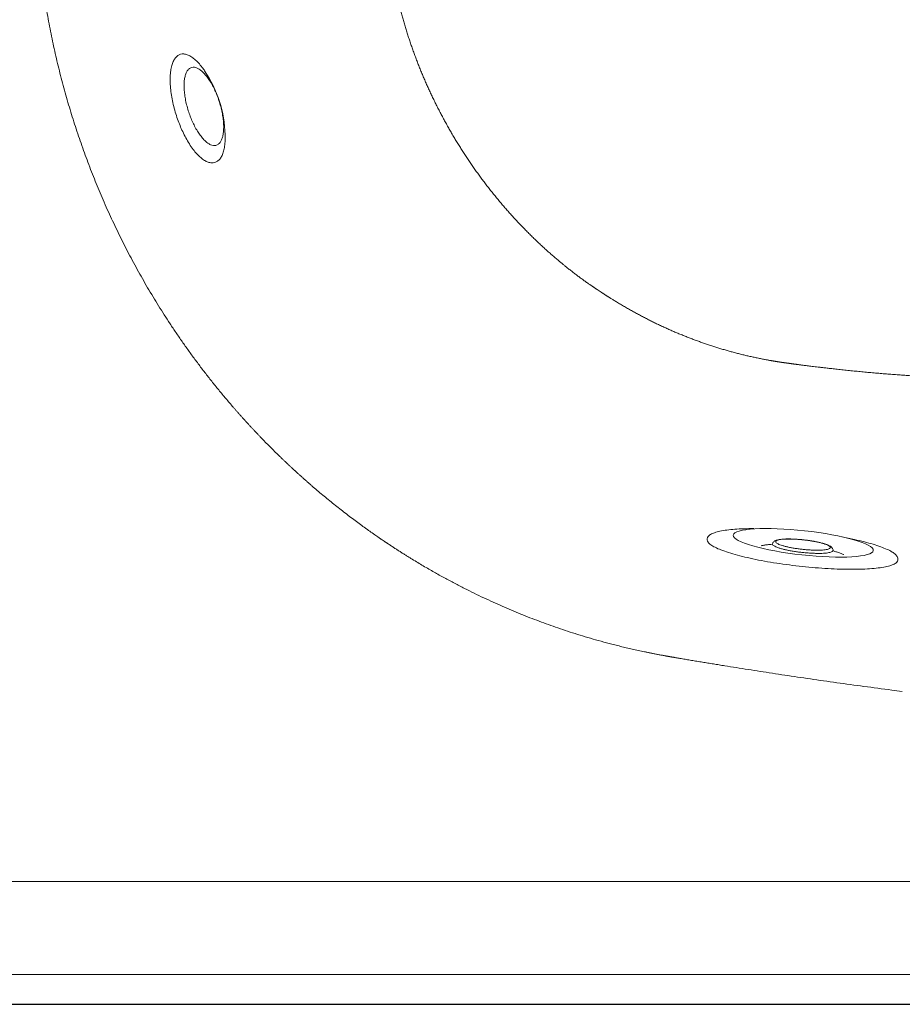
# Model space of a CAD drawing. Units: millimetres. Extents: x 35304 to 40521, y 18706 to 25173.
# Drawn here: x 36691 to 36986, y 23379 to 23708 of the extents above; entities that cross this region are included whole.
import ezdxf

# ---------------------------------------------------------------- set-up
doc = ezdxf.new("R2010")
doc.units = ezdxf.units.MM
doc.layers.get('0').update_dxf_attribs({"lineweight": 13})
doc.layers.add('2 MED 0.18mm', color=2, linetype='Continuous', lineweight=18)
doc.layers.add('3 BOLD 0.25mm', color=1, linetype='Continuous', lineweight=25)

msp = doc.modelspace()

# ---------------------------------------------------------------- linework, layer by layer
at = {"color": 7, "linetype": 'Continuous'}
for p, q in [((36920.41322537421, 23534.47659451203), (36920.38893644927, 23534.25319328222)), ((36921.49581925824, 23535.92516335748), (36921.48388663702, 23535.91768374429)), ((36965.33014329218, 23535.19527763403), (36969.57848603885, 23534.25759010304)), ((36984.03828183231, 23527.55906669814), (36984.01399290736, 23527.33566546833)), ((36983.48195580705, 23526.4679421175), (36983.34951211321, 23526.36411607158))]:
    msp.add_line(p, q, dxfattribs=at)
at = {"color": 9, "linetype": 'Continuous'}
for p, q in [((36965.33954212212, 23535.1932025656), (36965.33015178752, 23535.19527575206)), ((36942.17781410679, 23532.81171819107), (36942.180247172, 23532.82352616586)), ((36962.42459883281, 23530.62249290186), (36962.41947778916, 23530.56482076408))]:
    msp.add_line(p, q, dxfattribs=at)
at = {"linetype": 'Continuous'}
msp.add_line((38235.71601070471, 23389.01125668739), (36465.72038105446, 23389.01125668739), dxfattribs=at)
msp.add_arc((36719.26021466836, 23668.28344723603), 40.20687483123557, 1.604871307191777, 34.05342953013697, dxfattribs=at)
at = {"extrusion": (0, 0, -1)}
msp.add_ellipse((36952.45786459198, 23533.15134134598), major_axis=(-23.36632742534304, 2.577286242858329), ratio=0.1725007713222002, dxfattribs=at)
at = {"linetype": 'Continuous'}
for points, start_tangent, end_tangent in [([(36908.24679696528, 23495.0692142468), (36908.24230366739, 23495.069985313), (36908.23782210262, 23495.07075447347), (36908.22883496866, 23495.072297164), (36908.21087985579, 23495.07538031037), (36908.1749723445, 23495.08155031075), (36908.13907862736, 23495.08772353678), (36908.10319852397, 23495.09390003947), (36908.0314780171, 23495.10626292584), (36907.95981067016, 23495.11863896913), (36907.81663518687, 23495.14343034902), (36907.67367153591, 23495.16827387532), (36907.53091924128, 23495.19316931887), (36907.38837786825, 23495.21811632484), (36907.10392587339, 23495.26816403121), (36906.82031172208, 23495.31841475862), (36906.53753158216, 23495.36886629861), (36905.97445799873, 23495.47036300019), (36905.41467449513, 23495.57263696536), (36904.85815039014, 23495.67567140423), (36904.30485496993, 23495.77944990911), (36903.75475747944, 23495.88395650326), (36902.66403329645, 23496.09509208539), (36901.58573158699, 23496.30895836341), (36900.5196057451, 23496.52544172424), (36899.46540906132, 23496.74443482718), (36897.3918155079, 23497.18955028757), (36895.36297491493, 23497.6435639811), (36893.37691155438, 23498.10582549144), (36891.43165118847, 23498.57577210887), (36889.52522259561, 23499.05292494223), (36887.65565876478, 23499.53688660958), (36884.01928393141, 23500.52402776523), (36880.50691240595, 23501.53551651405), (36877.10305736208, 23502.57078773199), (36873.79238376512, 23503.63031662621), (36870.55972925098, 23504.71555233995), (36867.39012380765, 23505.82886377288), (36864.2688081909, 23506.97349353146), (36861.18125325695, 23508.15352323374), (36858.11318015224, 23509.37384752372), (36855.05058281599, 23510.64015720569), (36851.97975249606, 23511.9589298234), (36848.88730657619, 23513.33743041931), (36845.76022172044, 23514.78372019653), (36842.58587225416, 23516.3066728515), (36839.35207476668, 23517.9159986032), (36836.04714015924, 23519.62227533125), (36832.6599322871, 23521.43698489973), (36830.93216487215, 23522.38884874307), (36829.17993567066, 23523.37255232257), (36827.4020416862, 23524.38980634849), (36825.59732707101, 23525.44238414396), (36823.76468903355, 23526.53212717816), (36821.90307926699, 23527.66094372316), (36820.96109800684, 23528.2406192127), (36820.01150722831, 23528.83080971654), (36819.05419273426, 23529.43177335057), (36818.08904482806, 23530.04377313033), (36817.11595796463, 23530.66707669418), (36816.13483113195, 23531.30195645814), (36815.64122239071, 23531.62382385384), (36815.14556786264, 23531.94868966104), (36814.64785619309, 23532.276589237), (36814.14807633485, 23532.60755829383), (36813.64621753953, 23532.94163272178), (36813.39450525455, 23533.10984576221), (36813.14226932176, 23533.27884874079), (36812.88950850222, 23533.44864625482), (36812.63622157177, 23533.61924287574), (36812.50938035364, 23533.70484234113), (36812.38240728846, 23533.79064320234), (36812.25530211597, 23533.87664617017), (36812.19169864224, 23533.91972448947), (36812.12800885536, 23533.9628896257), (36811.9986573385, 23534.05064381795), (36811.866327986, 23534.14053958127), (36811.73106536786, 23534.23255501912), (36811.5929110705, 23534.3266703215), (36811.30809370113, 23534.52112131955), (36811.01220863729, 23534.72373451063), (36810.70558879811, 23534.93435190828), (36810.3885673038, 23535.15281539743), (36809.72465178039, 23535.61264679425), (36809.02312593449, 23536.1019558851), (36808.28664987543, 23536.61945832191), (36807.51787713624, 23537.16385314598), (36806.71945212777, 23537.73381940747), (36805.04416203042, 23538.94505592988), (36803.28165629086, 23540.2420463739), (36801.45251214338, 23541.61312254265), (36799.57693881316, 23543.04598489672), (36797.67473448676, 23544.52766631159), (36795.76522900068, 23546.04447665239), (36793.86725117324, 23547.5819911424), (36791.99909744295, 23549.1250424887), (36790.17853781226, 23550.6577630962), (36788.42280443353, 23552.1636032551), (36787.57449130926, 23552.90110000983), (36786.74861522044, 23553.62539255651), (36785.94719017559, 23554.33424778308), (36785.1722035709, 23555.02540362235), (36784.42561729588, 23555.69657105719), (36784.06358106606, 23556.02393736126), (36783.70937040655, 23556.34543775352), (36783.36322455762, 23556.66078010846), (36783.02538161815, 23556.96967126043), (36782.85964781455, 23557.12160578549), (36782.69607869642, 23557.27181705288), (36782.53470385094, 23557.42026805276), (36782.45484733625, 23557.49382299461), (36782.37555185695, 23557.56692269309), (36782.2839835608, 23557.65141263847), (36782.1924774403, 23557.73592711946), (36782.00965153688, 23557.90502946237), (36781.82707394262, 23558.07422944277), (36781.64474445653, 23558.24352673058), (36781.28082893639, 23558.58241200796), (36780.91790332941, 23558.92168280551), (36780.55596595904, 23559.26133666009), (36780.19501517228, 23559.60137113223), (36779.47606669372, 23560.28257222783), (36778.76104459338, 23560.96526691617), (36778.04993527524, 23561.64943596935), (36777.34272512257, 23562.3350603628), (36776.6394005305, 23563.02212130034), (36775.24435365298, 23564.40047930069), (36773.86468641562, 23565.78436585164), (36772.50029106448, 23567.17364132936), (36771.15106038975, 23568.56817068219), (36770.48209840739, 23569.26736443347), (36769.8168872821, 23569.96782259306), (36769.1554133795, 23570.66952900755), (36768.49766310646, 23571.37246787763), (36767.8436229498, 23572.07662353225), (36767.19327949978, 23572.78198095901), (36766.86948983757, 23573.13510569491), (36766.70793978736, 23573.31177874305), (36766.54661932301, 23573.48852527415), (36766.38552824635, 23573.66534505757), (36766.30506863679, 23573.75378235625), (36766.22466630315, 23573.84223786636), (36766.14432119523, 23573.93071156278), (36766.06403331594, 23574.0192034455), (36765.90362907774, 23574.19624156729), (36765.74345336683, 23574.37335202807), (36765.58350597322, 23574.55053459906), (36765.26429536022, 23574.90511515831), (36764.94599558883, 23575.25998151783), (36764.62860500904, 23575.61513200028), (36763.99654476526, 23576.32627827613), (36763.36810150015, 23577.03854019284), (36762.74326199903, 23577.75190398475), (36762.12201293504, 23578.4663563419), (36760.89023279284, 23579.89847391919), (36759.67265471828, 23581.33478850622), (36758.46917381085, 23582.77520096598), (36757.27968590938, 23584.21961480531), (36756.1040883192, 23585.66793848283), (36754.94227865331, 23587.12008253887), (36753.79415391252, 23588.57596076711), (36751.53855063375, 23591.49858611027), (36749.33647485117, 23594.43518441608), (36747.18713855751, 23597.38518464327), (36745.08976230586, 23600.34804445248), (36743.04358872581, 23603.32328523234), (36741.04787117771, 23606.31045791247), (36739.10188363177, 23609.30916815842), (36735.35627037354, 23615.33978883183), (36731.80130914789, 23621.41274698419), (36728.43187622514, 23627.52622662186), (36725.24319631858, 23633.67896087154), (36722.23086792264, 23639.8701909365), (36719.39086100653, 23646.09961442987), (36716.71956118182, 23652.3673594693), (36714.21373369613, 23658.67391274227), (36711.87067721445, 23665.02018234783), (36709.68796837803, 23671.4072637346), (36707.66380696226, 23677.83662717801), (36705.79670631724, 23684.30990053368), (36704.08581086372, 23690.82896713186), (36702.53058865375, 23697.39581497485), (36701.1311713363, 23704.01259513176), (36699.88802802427, 23710.68151500961), (36698.80231418117, 23717.40484442389), (36697.87553419845, 23724.18485864932), (36697.10990157776, 23731.02379280427), (36696.50798933163, 23737.92383511923), (36696.07309925236, 23744.88702701254), (36695.80890178004, 23751.91530619372), (36695.71981314874, 23759.0103431161)], (-0.9855941315588967, 0.1691277855252186), (0, 1)), ([(36945.33856165393, 23593.42387905531), (36945.33732914733, 23593.42401014431), (36945.33616491652, 23593.42414966613), (36945.33504830724, 23593.4242941667), (36945.33395156568, 23593.42444006333), (36945.33284537077, 23593.42458433548), (36945.33170811614, 23593.42472573681), (36945.33056361997, 23593.42487219266), (36945.32948724581, 23593.42504120406), (36945.32849393216, 23593.42522946849), (36945.32745415904, 23593.42540800457), (36945.32631644608, 23593.42556502706), (36945.32519722289, 23593.42571983923), (36945.3240533861, 23593.42588625961), (36945.32279057674, 23593.42607350796), (36945.32133907311, 23593.42628483579), (36945.31972251894, 23593.42651854028), (36945.31797020561, 23593.42677543532), (36945.31605426103, 23593.42705892436), (36945.31396062199, 23593.4273715463), (36945.31168582589, 23593.42771213426), (36945.30921903558, 23593.42808081427), (36945.306547548, 23593.42847951723), (36945.30365200409, 23593.42891085891), (36945.30051274899, 23593.42937758298), (36945.29710613609, 23593.42988296537), (36945.29341336811, 23593.43042947033), (36945.2894164077, 23593.43102078108), (36945.28508848563, 23593.43166187565), (36945.2804022739, 23593.43235712254), (36945.27532543532, 23593.43311165316), (36945.2698253342, 23593.43393039452), (36945.26387806657, 23593.43481563342), (36945.25744735965, 23593.4357724488), (36945.25049354311, 23593.43680658194), (36945.24298745557, 23593.43792301045), (36945.23488744261, 23593.43912839043), (36945.2261456195, 23593.440429959), (36945.2167098997, 23593.44183571874), (36945.20652457445, 23593.44335407586), (36945.1955347333, 23593.44499323552), (36945.18368367989, 23593.44676170631), (36945.17091411752, 23593.44866825076), (36945.15713721675, 23593.45072643349), (36945.14227078638, 23593.45294895305), (36945.12622823533, 23593.4553490695), (36945.10891457186, 23593.45794148845), (36945.0902276366, 23593.46074198408), (36945.07005629873, 23593.46376777723), (36945.04827969038, 23593.46703766372), (36945.02476727137, 23593.47057201392), (36944.99937749292, 23593.4743930278), (36944.97195612983, 23593.47852498815), (36944.94233617105, 23593.48299436107), (36944.91033344343, 23593.48783035671), (36944.87574924348, 23593.49306477587), (36944.83836465103, 23593.49873272115), (36944.79794156426, 23593.50487269858), (36944.7542197634, 23593.51152699984), (36944.70691342157, 23593.51874238562), (36944.65571263649, 23593.52656996001), (36944.60027297767, 23593.53506692505), (36944.5402218379, 23593.54429571288), (36944.47514316064, 23593.55432650355), (36944.40458851091, 23593.56523590367), (36944.32805187019, 23593.57711088243), (36944.24498632841, 23593.59004674024), (36944.15477146598, 23593.60415244298), (36944.05673408184, 23593.61954795489), (36943.95011578836, 23593.63636979983), (36943.83408950828, 23593.65476941278), (36943.70771047202, 23593.67492154492), (36943.56990041888, 23593.69702807593), (36943.41944551538, 23593.7213199156), (36943.2548516602, 23593.7480821527), (36943.0744979583, 23593.77763203344), (36942.87651073164, 23593.81034214913), (36942.65878571988, 23593.84664104678), (36942.41883685636, 23593.88704368594), (36942.1537509679, 23593.93216614064), (36941.8600991196, 23593.98274861734), (36941.53378874133, 23594.03969400715), (36941.1698844487, 23594.10411635012), (36940.76236823809, 23594.17740715833), (36940.30378014146, 23594.26133436775), (36939.78472337894, 23594.3581849892), (36939.1924548557, 23594.4711196121), (36938.51671573702, 23594.60315730035), (36937.81544688785, 23594.74372029926), (36937.1145502999, 23594.88784670623), (36936.41467395151, 23595.03541328037), (36935.71484471904, 23595.18662454261), (36935.01602724269, 23595.34126914001), (36934.31869139527, 23595.49924057016), (36933.62159545046, 23595.66082255053), (36932.92465002583, 23595.82603971947), (36932.2295869401, 23595.99447439933), (36931.53511183636, 23596.16644335398), (36930.84053424504, 23596.34212362071), (36930.14729789887, 23596.52114580762), (36929.45529047256, 23596.70353917549), (36928.76330395477, 23596.88962714282), (36928.07169978136, 23597.07931506786), (36927.3818123641, 23597.27223457664), (36926.69221529485, 23597.46878993412), (36926.00283696833, 23597.6690046857), (36925.31478726082, 23597.87255307729), (36924.62733529029, 23598.07965911163), (36923.93954796703, 23598.29061313457), (36923.25274603286, 23598.50500958562), (36922.567017575, 23598.72282728088), (36921.88105081425, 23598.94449088304), (36921.19519866163, 23599.16989170416), (36920.51109287885, 23599.39849654995), (36919.82681552249, 23599.63095365157), (36919.1421328049, 23599.86735076624), (36918.45892780718, 23600.10704377702), (36917.77578790946, 23600.35053824374), (36917.09249019978, 23600.5979190029), (36916.41052715902, 23600.84864800677), (36915.72843528728, 23601.10327765348), (36915.0457052158, 23601.36201076191), (36914.3641220031, 23601.62417575696), (36913.68277061464, 23601.89013847516), (36913.00043823115, 23602.16038806753), (36912.3191684543, 23602.43412004184), (36911.63845432526, 23602.71155138995), (36910.95699272864, 23602.99322628082), (36910.27635157396, 23603.27850046927), (36909.59628112978, 23603.56749394541), (36908.91552831802, 23603.8607542299), (36908.23547669771, 23604.15768909793), (36907.55598636415, 23604.45837657838), (36906.87549824303, 23604.76352718299), (36906.19543346434, 23605.07251305136), (36905.51655750343, 23605.38500002171), (36904.83737654284, 23605.70168824315), (36904.15881213716, 23606.0221500824), (36903.48134333463, 23606.34617296711), (36902.80362091222, 23606.67441790613), (36902.12642282066, 23607.00651240904), (36901.45054070132, 23607.34208053099), (36900.77445573575, 23607.6818938967), (36900.09844595632, 23608.02582370324), (36899.42428696823, 23608.3729761776), (36898.75072266848, 23608.72400897508), (36898.07729905705, 23609.07916540135), (36897.40602209671, 23609.43739189323), (36896.7355527304, 23609.79941420177), (36896.06516636844, 23610.16563227555), (36895.39687997334, 23610.53494726212), (36894.72983540516, 23610.9078437669), (36894.06375788999, 23611.28447835481), (36893.39951310516, 23611.66436169669), (36892.73666415064, 23612.04775193134), (36892.07479497294, 23612.434898893), (36891.41470104552, 23612.82533717861), (36890.75386866918, 23613.22060770047), (36890.11405451066, 23613.60749863088), (36889.54115034042, 23613.95742566738), (36889.04228965349, 23614.26488952052), (36888.60365351326, 23614.53736028631), (36888.21540678508, 23614.78019831784), (36887.86991104645, 23614.9976204094), (36887.56104753003, 23615.19304978744), (36887.28383886293, 23615.3693048541), (36887.03418981371, 23615.52873261509), (36886.80868670532, 23615.67331015012), (36886.60446206706, 23615.80471314447), (36886.419091724, 23615.9243708774), (36886.25048577182, 23616.03352703164), (36886.09683537809, 23616.13326681963), (36885.95651096042, 23616.22457832421), (36885.82813030809, 23616.30830380698), (36885.71052498851, 23616.38515820068), (36885.60267807388, 23616.45576702935), (36885.50368839773, 23616.52068779592), (36885.4127542858, 23616.58041910105), (36885.32915115428, 23616.63541418182), (36885.25223295568, 23616.68607892877), (36885.18141849129, 23616.73278016792), (36885.11618327352, 23616.7758503586), (36885.056054103, 23616.81559038959), (36885.00060146616, 23616.85227447733), (36884.94943905923, 23616.88615027237), (36884.90221524271, 23616.91744396005), (36884.8586079435, 23616.94636288114), (36884.81832671599, 23616.97309420673), (36884.78111573152, 23616.99780293566), (36884.74676310447, 23617.02062825932), (36884.71506593838, 23617.04170360268), (36884.68583030516, 23617.06115086198), (36884.6588857726, 23617.07907615631), (36884.63408364792, 23617.09558192487), (36884.61127023817, 23617.11077698015), (36884.59033431202, 23617.1247392494), (36884.57124080019, 23617.1374724665), (36884.55293094891, 23617.14962425346), (36884.53360141988, 23617.16237179621), (36884.51241477462, 23617.1763184443), (36884.48942000675, 23617.19145894068), (36884.46457810824, 23617.20781792294), (36884.43769146076, 23617.22552879094), (36884.40857975594, 23617.24471105243), (36884.37705419006, 23617.26549033458), (36884.34290552398, 23617.28800676943), (36884.3059008631, 23617.31241585518), (36884.26578214616, 23617.33888995566), (36884.22226616027, 23617.3676188851), (36884.17503810054, 23617.39881427517), (36884.12375031927, 23617.43271003474), (36884.06802219598, 23617.46956282895), (36884.00743122802, 23617.50965840781), (36883.94148770737, 23617.5533284182), (36883.86963949019, 23617.60094786543), (36883.79126175988, 23617.65294242602), (36883.70565330429, 23617.70979149863), (36883.61203462326, 23617.77203005687), (36883.50952141375, 23617.84026790309), (36883.39711252035, 23617.91519891217), (36883.27365922135, 23617.99762264786), (36883.13784111211, 23618.0884640763), (36882.98814530882, 23618.18878981522), (36882.8228215118, 23618.29984245588), (36882.63979222992, 23618.42310753851), (36882.43666738181, 23618.56031304672), (36882.21074570945, 23618.71343250488), (36881.95860253887, 23618.88498469668), (36881.67631667838, 23619.07790969206), (36881.35937265599, 23619.29564110413), (36881.00233635464, 23619.54238531539), (36880.59866188277, 23619.82331011993), (36880.13812888716, 23620.1464277513), (36879.61726471757, 23620.5153717969), (36879.07480308296, 23620.90358126355), (36878.54449829095, 23621.28723911216), (36878.01854326096, 23621.67184531819), (36877.4971996942, 23622.05715174948), (36876.97688096207, 23622.44581625622), (36876.45394860384, 23622.84056963519), (36875.9306963577, 23623.2397446358), (36875.40105635718, 23623.64804875423), (36874.86528062244, 23624.06537416892), (36874.32149153679, 23624.49339425282), (36873.77852299364, 23624.92511371015), (36873.2820713657, 23625.32359178691), (36872.85213289849, 23625.67160968831), (36872.47536257327, 23625.97877102781), (36872.13916610929, 23626.25451762391), (36871.80126096464, 23626.53317680517), (36871.41917582914, 23626.85008704785), (36870.98714900695, 23627.21091980123), (36870.49404935649, 23627.62604634338), (36869.93961246508, 23628.09699338776), (36869.35811798539, 23628.59567370935), (36868.77962473665, 23629.09674477464), (36868.20285779495, 23629.6012719073), (36867.62769076871, 23630.1093737258), (36867.05414540038, 23630.62104367718), (36866.48225575687, 23631.13626390411), (36865.91210229362, 23631.65497372756), (36865.34370575058, 23632.17716623751), (36864.77704201393, 23632.70287486073), (36864.21220260399, 23633.23202611534), (36863.64926712158, 23633.76455690798), (36863.08824953534, 23634.3004644192), (36862.52917758726, 23634.8397326464), (36861.97209231975, 23635.38233220277), (36861.41703147814, 23635.92823626549), (36860.86403125535, 23636.47741882495), (36860.31315533513, 23637.02982567782), (36859.76446004715, 23637.58540899629), (36859.21795685256, 23638.1441654782), (36858.67364541427, 23638.70610403873), (36858.13150999245, 23639.27124949366), (36857.59161585865, 23639.83954278804), (36857.05410299444, 23640.41084376578), (36856.51905986869, 23640.98506479607), (36855.98642186326, 23641.56228085992), (36855.4561293396, 23642.14256401691), (36854.92811440334, 23642.72599638574), (36854.40249886873, 23643.31245241319), (36853.87945612195, 23643.90174508044), (36853.35905334172, 23644.49380385223), (36852.84120505766, 23645.08873030173), (36852.32587954772, 23645.68656740625), (36851.81308402678, 23646.28731293107), (36851.30290129222, 23646.89087690828), (36850.79538438268, 23647.49720203752), (36850.29057345643, 23648.10624493381), (36849.78848362637, 23648.71799193312), (36849.28907633397, 23649.33249490168), (36848.79238177846, 23649.94972175999), (36848.29845960138, 23650.56960364791), (36847.80734947608, 23651.19209487145), (36847.31909702512, 23651.81714082106), (36846.83370160391, 23652.44474601679), (36846.35108534733, 23653.07501523457), (36845.87130730251, 23653.70787613502), (36845.39443277949, 23654.34324705701), (36844.92049956499, 23654.98108070649), (36844.44955160505, 23655.62132023807), (36843.98157345857, 23656.26398952724), (36843.51647639954, 23656.90921372027), (36843.05434674109, 23657.55687757663), (36842.59523972479, 23658.20690703159), (36842.13919172696, 23658.85925268129), (36841.68624541329, 23659.51385470865), (36841.23636870692, 23660.17076170436), (36840.78945749685, 23660.83012848095), (36840.3456197292, 23661.49180014902), (36839.90490374112, 23662.15570721449), (36839.46734527018, 23662.82179722753), (36839.03298422032, 23663.49001003985), (36838.60179247103, 23664.16039020334), (36838.17367030536, 23664.83309463957), (36837.74870270879, 23665.5079938585), (36837.32695194264, 23666.18499118849), (36836.90845195562, 23666.86403278176), (36836.4932410105, 23667.54505635735), (36836.08129507329, 23668.22810148839), (36835.67250289796, 23668.91335356959), (36835.26691936525, 23669.60072474207), (36834.86463325447, 23670.29006730512), (36834.46567648876, 23670.9813264969), (36834.0700832592, 23671.67444232254), (36833.67782938687, 23672.36945664052), (36833.28881916152, 23673.06653937704), (36832.90308830002, 23673.76563010625), (36832.52073125893, 23674.46656027286), (36832.14177950898, 23675.16927120412), (36831.76626670908, 23675.87369906963), (36831.39414764455, 23676.5799278155), (36831.0253365434, 23677.28812033263), (36830.65987940093, 23677.99819186064), (36830.29786166381, 23678.70997836726), (36829.93930984994, 23679.42342620728), (36829.58424844574, 23680.13848493712), (36829.23262159456, 23680.85526618909), (36828.88436188406, 23681.57390798622), (36828.53955067451, 23682.29424550819), (36828.19823998144, 23683.0161703746), (36827.8604594512, 23683.73961766208), (36827.52624207136, 23684.46451381263), (36827.19552150299, 23685.19100099048), (36826.86822266046, 23685.91924439554), (36826.54443424313, 23686.64904951611), (36826.22419686164, 23687.38032437834), (36825.90754031311, 23688.11299844699), (36825.59449530832, 23688.84699684305), (36825.28501317604, 23689.58243124983), (36824.97897949145, 23690.31957276126), (36824.67647726183, 23691.05822625464), (36824.37756048689, 23691.79826053971), (36824.08225568444, 23692.5396077469), (36823.79058909441, 23693.28219853553), (36823.50255192581, 23694.02605180233), (36823.21806061247, 23694.77138060234), (36822.93716585713, 23695.51805455809), (36822.65992127502, 23696.26593031111), (36822.3863495252, 23697.01494238141), (36822.11647427501, 23697.76502051279), (36821.85026522764, 23698.51624440962), (36821.5876090731, 23699.26893068275), (36821.32855341221, 23700.02294824282), (36821.07316778635, 23700.77809615047), (36820.82147140084, 23701.53431372593), (36820.57348470292, 23702.29153492886), (36820.32919491273, 23703.04979443087), (36820.08854696606, 23703.8092595657), (36819.85158566652, 23704.56978926317), (36819.6183471627, 23705.33126454925), (36819.38884945649, 23706.09362027365), (36819.1631107922, 23706.85678844037), (36818.94109552684, 23707.62088411105), (36818.72269724013, 23708.38627218118), (36818.50801168663, 23709.15262039474), (36818.29705593686, 23709.9198650226), (36818.08984804878, 23710.6879355295), (36817.88640273028, 23711.45677090485), (36817.68671322473, 23712.22639070662), (36817.49073330328, 23712.99696864404), (36817.2985191242, 23713.76828114829), (36817.1100808771, 23714.54028003526), (36816.92543321064, 23715.31289624151), (36816.74458786986, 23716.08607007858), (36816.56752919768, 23716.85985940679), (36816.39416035134, 23717.63468299527), (36816.22455191599, 23718.41022814485), (36816.05872067822, 23719.18641344906), (36815.89668022805, 23719.96316778827), (36815.73844148852, 23720.7404289828), (36815.58400900736, 23721.51816381067), (36815.43334417279, 23722.29655715689), (36815.28647675832, 23723.07544994204), (36815.14342273437, 23723.85474663696), (36815.0041909984, 23724.63438442806), (36814.86878982386, 23725.41429994142), (36814.73722000624, 23726.19447113119), (36814.6093957617, 23726.97539476805), (36814.48535425006, 23727.75684743508), (36814.36512194783, 23728.53865679357), (36814.24870583045, 23729.32076373795), (36814.13611235289, 23730.10310850177), (36814.02734367372, 23730.88565864887), (36813.92238138008, 23731.66852886126), (36813.82123885509, 23732.45160511781), (36813.72392583003, 23733.23479204196), (36813.63044651557, 23734.01802968913), (36813.54080470257, 23734.80125720249), (36813.45499639909, 23735.58447933088), (36813.37297339816, 23736.36811588466), (36813.29475731203, 23737.15195388491), (36813.22036033812, 23737.93585429327), (36813.149785318, 23738.71975833386), (36813.08303450787, 23739.50360817074), (36813.02010802006, 23740.28736557733), (36812.96099451768, 23741.07113560783), (36812.90570118903, 23741.85478648725), (36812.85422948598, 23742.63824983854), (36812.80657948542, 23743.42146698855), (36812.76275064917, 23744.20437872972), (36812.72273977782, 23744.98696928859), (36812.68652673165, 23745.7695747316), (36812.6541202721, 23746.55195518239), (36812.62552009456, 23747.33403766621), (36812.60072462594, 23748.11576333179), (36812.57973155098, 23748.89707482628), (36812.56253736866, 23749.67794761261), (36812.54913267885, 23750.45866865978), (36812.53951826811, 23751.23903141577), (36812.53369154911, 23752.01896638617), (36812.53164903854, 23752.79841784263), (36812.53338667362, 23753.57733275125), (36812.53889983259, 23754.3556580002), (36812.54818340886, 23755.13334220597), (36812.56123181083, 23755.9103375644), (36812.57803895016, 23756.68659454746), (36812.59859801701, 23757.46205630906), (36812.62290138839, 23758.23665691124), (36812.6509411397, 23759.0103431161)], (-0.9950219999739489, 0.09965550445330529), (0.0386503870015739, 0.9992527946343851)), ([(36744.36484525671, 23672.53360332768), (36743.56121823812, 23674.64204439996), (36742.78269838295, 23677.04087112238), (36742.1132415297, 23679.55899626232), (36741.59870842133, 23682.05831772928), (36741.25143791958, 23684.47928809784), (36741.07660837357, 23686.78601043379), (36741.07835591907, 23688.92357095458), (36741.2566774317, 23690.86115925665), (36741.60724617407, 23692.55199072376), (36742.12512276106, 23693.97216205002), (36742.7976806996, 23695.08708717739), (36743.61551546201, 23695.88116272863), (36744.55864664666, 23696.3349888462), (36745.61387468597, 23696.44222520865), (36746.7555024512, 23696.20024095767), (36747.96738552397, 23695.61248437355), (36749.22026998812, 23694.69310968154), (36750.49608491191, 23693.4554167807), (36751.76447302761, 23691.92880901328), (36752.57228268962, 23690.79795564786)], (-0.3787356048697592, 0.9255049117124866), (0.5599268260402641, -0.8285420625897492)), ([(36748.07306443356, 23674.86760186091), (36747.44716230729, 23676.53043406945), (36746.84036834696, 23678.46192647294), (36746.34724756541, 23680.43848096481), (36745.99115348481, 23682.37992275122), (36745.78026675863, 23684.24031555134), (36745.71895649291, 23685.97979304602), (36745.8085593111, 23687.55663355621), (36746.04700178527, 23688.9369669397), (36746.42853340739, 23690.08808587159), (36746.94477949195, 23690.98504379442), (36747.58352243614, 23691.60670798085), (36748.33080214544, 23691.93950335222), (36749.16899927561, 23691.97552888416), (36750.07986964061, 23691.71387251012), (36751.04183525532, 23691.16058941594), (36752.03410119061, 23690.32741178387), (36753.03290048811, 23689.23407007905), (36754.01669069748, 23687.90387101331), (36754.96215337371, 23686.36787527823), (36755.8353265824, 23684.68687023372), (36756.56831134969, 23683.03103008487)], (-0.376980314852186, 0.9262212706550994), (0.3787356052105799, -0.925504911573016)), ([(36756.56831134969, 23683.03103008487), (36757.21784639842, 23681.31028905172), (36757.82464137483, 23679.37879695279), (36758.31776159752, 23677.40224228202), (36758.67385580527, 23675.46080054736), (36758.88474245493, 23673.60040772211), (36758.94605269552, 23671.86093022595), (36758.85644985183, 23670.28408969062), (36758.61800737766, 23668.90375630862), (36758.23647573003, 23667.75263737524), (36757.72022964548, 23666.8556794539), (36757.08148670166, 23666.23401526747), (36756.33420701748, 23665.90121991976), (36755.49600988768, 23665.86519436268), (36754.58513957333, 23666.12685076185), (36753.62317400926, 23666.68013388264), (36752.63090809983, 23667.51331151471), (36751.63210887774, 23668.60665324467), (36750.64831851609, 23669.93685228527), (36749.70285650073, 23671.47284819778), (36748.82968207193, 23673.15385286231), (36748.07306443356, 23674.86760186091)], (0.3787356047181003, -0.9255049117745485), (-0.3787356047181003, 0.9255049117745485)), ([(36759.45133705457, 23669.40949913672), (36759.4391541475, 23667.58320797096), (36759.26083255872, 23665.64561966889), (36758.91026381635, 23663.95478820178), (36758.39238722937, 23662.53461687404), (36757.71982926532, 23661.41969174814), (36756.90199455355, 23660.62561619691), (36755.95886331826, 23660.17179007933), (36754.90363535509, 23660.06455371689), (36753.76200756473, 23660.306537993), (36752.55012456774, 23660.89429457712), (36751.29724010396, 23661.81366926913), (36750.02142525631, 23663.05136222172), (36748.75303721675, 23664.57796998767), (36747.5108994676, 23666.37077981456), (36746.3243820788, 23668.38730237567), (36745.25422747575, 23670.50520763837), (36744.36484525671, 23672.53360332768)], (0.02809139924112028, -0.9996053587734893), (-0.3787356049062338, 0.9255049116975604)), ([(36945.33856165393, 23593.42387905531), (36945.3402869674, 23593.42366732127), (36945.34268787412, 23593.42338825249), (36945.34564417136, 23593.42305119512), (36945.34897969344, 23593.42265587048), (36945.35244061059, 23593.42219732567), (36945.35574453481, 23593.42167573776), (36945.3589629354, 23593.42117005043), (36945.36225591008, 23593.42074170561), (36945.36545919771, 23593.42033284298), (36945.36867627654, 23593.41989057909), (36945.3721461887, 23593.41938537449), (36945.37610230192, 23593.41881529827), (36945.38058945531, 23593.41819063728), (36945.38553482232, 23593.41750201985), (36945.39092578273, 23593.41674383149), (36945.39681392036, 23593.41591942612), (36945.40321836076, 23593.41502440823), (36945.41014787128, 23593.41405308942), (36945.41763869507, 23593.41300318285), (36945.42572801573, 23593.41187026975), (36945.43445612161, 23593.41064792321), (36945.44386976784, 23593.40932981869), (36945.45402029282, 23593.4079087176), (36945.46496400863, 23593.40637664433), (36945.47676365265, 23593.40472493725), (36945.48948622624, 23593.40294435076), (36945.50320285272, 23593.40102492808), (36945.51799184078, 23593.3989557984), (36945.53393748691, 23593.39672527735), (36945.55113063137, 23593.39432071624), (36945.56967006846, 23593.39172842407), (36945.58966205597, 23593.38893366898), (36945.61122131727, 23593.38592057626), (36945.63447231898, 23593.38267192431), (36945.65954932391, 23593.37916914575), (36945.68659725778, 23593.37539225129), (36945.71577307502, 23593.37131962568), (36945.74724659284, 23593.36692784957), (36945.78120150823, 23593.36219167548), (36945.81783649819, 23593.35708384928), (36945.85736675115, 23593.35157485737), (36945.90002561714, 23593.34563282132), (36945.94606571957, 23593.33922322327), (36945.99576100135, 23593.33230875068), (36946.04940843701, 23593.32484901801), (36946.1073303273, 23593.31680036195), (36946.16987668251, 23593.30811538678), (36946.23742781556, 23593.29874286053), (36946.31039703604, 23593.28862718307), (36946.38923389366, 23593.27770810563), (36946.47442774757, 23593.26592027422), (36946.5665116634, 23593.25319282316), (36946.6660669227, 23593.23944866311), (36946.77372806153, 23593.22460417769), (36946.89018819596, 23593.20856833336), (36947.01620543857, 23593.19124217274), (36947.15260967874, 23593.17251792306), (36947.30031072311, 23593.15227810983), (36947.46030716058, 23593.13039474329), (36947.6336969125, 23593.10672799632), (36947.82168919066, 23593.08112506229), (36948.02561781838, 23593.05341876015), (36948.24695683407, 23593.02342603153), (36948.48733810599, 23592.99094611561), (36948.74857257468, 23592.95575854096), (36949.03267427841, 23592.91762094219), (36949.34188526504, 23592.87626679573), (36949.6787093133, 23592.8314018707), (36950.0459606808, 23592.782700209), (36950.44681570861, 23592.72980059761), (36950.88489122153, 23592.67229872095), (36951.36441079708, 23592.60972744873), (36951.89016712057, 23592.54156821575), (36952.46762204508, 23592.46724413821), (36953.10310317784, 23592.38610218434), (36953.80400118808, 23592.29740100596), (36954.57896838934, 23592.20029582655), (36955.43823660769, 23592.09381817191), (36956.39405936303, 23591.97684704133), (36957.46126551474, 23591.84807743621), (36958.65801873775, 23591.7059802306), (36960.00682685955, 23591.54874918284), (36961.5361679006, 23591.37422133689), (36963.28283467161, 23591.17977740038), (36965.28081520279, 23590.96374887635), (36967.34777987798, 23590.74745624382), (36969.4126201294, 23590.5387005852), (36971.47253215816, 23590.3377428347), (36973.5308503391, 23590.14423193939), (36975.58437969349, 23589.95844681577), (36977.63684082901, 23589.7800290969), (36979.68479324615, 23589.60925782531), (36981.73191658412, 23589.44580806045), (36983.77500577514, 23589.28991556447), (36985.81727414572, 23589.14132067388), (36987.85625687783, 23589.0001840933), (36989.89389395002, 23588.8663595964), (36991.9301848508, 23588.73983219632), (36993.96438315038, 23588.62063907879), (36995.99656517639, 23588.50875758774), (36998.02437392084, 23588.40430054861), (37000.05486326911, 23588.30689476059), (37002.08590646739, 23588.2166497998), (37004.1153958459, 23588.13365456525), (37006.13860443154, 23588.05807486705), (37008.16197476779, 23587.98965853576), (37010.18784353661, 23587.92832741567), (37012.2141607966, 23587.87415110176), (37014.23887699678, 23587.82717983615)], (0.9918662978674649, -0.1272841198056123), (0.9997704964122982, -0.02142322346210162)), ([(36985.52400669696, 23483.51499214806), (36981.97989937, 23483.97058139928), (36972.69218946854, 23485.198263162), (36963.63877732729, 23486.44207045569), (36954.83666456958, 23487.69600038636), (36950.53514361041, 23488.32481949656), (36946.30279866824, 23488.95381142744), (36942.14173994985, 23489.58216282298), (36938.05407454832, 23490.20904861694), (36934.04190647567, 23490.833632897), (36930.10733678401, 23491.45506987059), (36926.25246368967, 23492.07250467806), (36924.35556825671, 23492.3794518459), (36922.47938258521, 23492.68507430525), (36920.62416814279, 23492.98926306472), (36918.79018634676, 23493.29190872781), (36916.97769838377, 23493.59290161674), (36915.18696534001, 23493.89213169965), (36914.29983844457, 23494.04105122697), (36913.41824812414, 23494.18948866336), (36912.5422269938, 23494.33743016664), (36911.67180759172, 23494.48486191827), (36911.23870874206, 23494.55838229052), (36910.80702253296, 23494.6317700247), (36910.3767530568, 23494.70502339285), (36909.94790437643, 23494.778140643), (36909.5204805813, 23494.85112004753), (36909.30730426869, 23494.88755752743), (36909.09448571058, 23494.92395990474), (36908.88202539485, 23494.96032692552), (36908.77592972905, 23494.97849712634), (36908.66992383008, 23494.99665841199), (36908.56400773936, 23495.01481075658), (36908.45818154557, 23495.03295413461), (36908.40530217557, 23495.04202244552), (36908.35244528718, 23495.05108852133), (36908.32602526288, 23495.0556207082), (36908.29961088044, 23495.06015233694), (36908.27320279331, 23495.06468327893), (36908.25999893899, 23495.06694887744), (36908.25340064442, 23495.0680810794), (36908.24679696528, 23495.0692142468)], (-0.9919640256967726, 0.1265202423466411), (-0.9855941315723634, 0.1691277854467405))]:
    msp.add_spline(points, degree=3, dxfattribs=dict(at, start_tangent=start_tangent, end_tangent=end_tangent))
at = {"color": 7, "linetype": 'Continuous'}
for points, start_tangent, end_tangent in [([(36935.97471819192, 23537.9111035527), (36932.6106538836, 23537.85417898571), (36929.56995157322, 23537.68808529707), (36926.89958993134, 23537.41351815121), (36924.63739880181, 23537.0301193065), (36922.80948099728, 23536.5310374706), (36921.49581925773, 23535.92516335744)], (-0.99999979547102, -0.0006395763583327552), (-0.8481123322951384, -0.529816451055364)), ([(36945.68210032042, 23526.03862700587), (36941.50218369113, 23526.68520963229), (36937.5215591002, 23527.4083415949), (36933.81439618532, 23528.19454950693), (36930.44974922698, 23529.02918838043), (36927.49029580383, 23529.89671036099), (36924.99116481371, 23530.78095518789), (36922.99891051457, 23531.66545099334), (36921.5506447848, 23532.53372132972), (36920.67334610743, 23533.36959193555), (36920.38335696618, 23534.15749211091), (36920.39099118248, 23534.25272166972)], (-0.9900641665095622, 0.1406163084202043), (0.1336568480914921, 0.9910276721455602)), ([(36921.48388663661, 23535.91768374453), (36920.72542217679, 23535.24571999138), (36920.41322537396, 23534.47659451227)], (-0.8464889494377246, -0.5324062907966224), (-0.1080863720873738, -0.9941415071150534)), ([(36942.18024717214, 23532.82352616576), (36942.34376603633, 23533.22208455452), (36942.63181738809, 23533.55936437464), (36943.00046467081, 23533.8104641713), (36943.44633053186, 23534.00115501321), (36944.01003843156, 23534.15677807595), (36944.75243291302, 23534.28636975963), (36945.74616111369, 23534.38570421389), (36946.96542487673, 23534.437800395), (36948.30258527108, 23534.43577175347), (36949.73172603677, 23534.38242411151), (36951.22181985011, 23534.28020269275), (36952.68246804106, 23534.13829073653)], (0.220898756641238, 0.975296744234469), (0.9939056768082581, -0.1102338677917016)), ([(36952.68246804106, 23534.13829073653), (36952.73867213286, 23534.1320276111), (36954.24666791795, 23533.94152805415), (36955.71048944238, 23533.71295545223), (36957.09656238613, 23533.45088161806), (36958.37528438933, 23533.15939445062), (36959.50684724795, 23532.84546989458), (36960.37593844182, 23532.54808896949), (36961.01806070892, 23532.27328356743), (36961.49911623534, 23532.00866593146), (36961.86921015645, 23531.7333934286), (36962.15785080556, 23531.41590786124), (36962.35339118211, 23531.03866214815), (36962.42459883266, 23530.6224929018)], (0.9939056767393853, -0.1102338684126819), (0.006139972354748474, -0.9999811501920839)), ([(36969.57848601548, 23534.25759011772), (36972.85171441092, 23533.47903700621), (36975.78567513591, 23532.66335807511), (36978.33463669426, 23531.82132874662), (36980.46157616056, 23530.96072902122), (36982.13952823596, 23530.08047734822), (36983.292289676, 23529.20644550137), (36983.89866951951, 23528.37731436765), (36984.03828183248, 23527.55906669834)], (0.9764970237358196, -0.2155308855711545), (-0.1080863720873738, -0.9941415071150534)), ([(36942.17755358544, 23532.81183494321), (36942.18024717214, 23532.82352616576)], (0.2281213848279267, 0.9736326996276311), (0.2208984800973925, 0.9752968068699199)), ([(36967.59049049902, 23524.3043112406), (36966.79834137824, 23524.31388794642), (36962.81263426298, 23524.43276957019), (36958.62926094693, 23524.67015694905), (36954.32615049477, 23525.02162793177), (36949.9834582562, 23525.48063564101), (36945.68210032042, 23526.03862700587)], (-0.9999603846304247, 0.008901076888397363), (-0.9900641665449668, 0.1406163081709251)), ([(36983.34951211257, 23526.36411607156), (36982.82705539956, 23526.05701892981), (36981.36676355324, 23525.49617293122), (36979.36317713062, 23525.03402350161), (36976.85361910204, 23524.67917957929), (36973.88483788615, 23524.43825127186), (36970.51213632358, 23524.31572659598), (36967.59049049902, 23524.3043112406)], (-0.8091044223715197, -0.5876648991549943), (-0.9999603846302743, 0.008901076905293362)), ([(36984.01193817417, 23527.33613708123), (36983.71685006109, 23526.70611395466), (36983.48195580671, 23526.46794211779)], (-0.1336568451149094, -0.9910276725470027), (-0.7624770724027303, -0.6470152347975754))]:
    msp.add_spline(points, degree=3, dxfattribs=dict(at, start_tangent=start_tangent, end_tangent=end_tangent))
at = {"color": 9, "linetype": 'Continuous'}
for points, start_tangent, end_tangent in [([(36943.25981218491, 23533.57115783783), (36943.40417049362, 23533.79234742245), (36943.74982655628, 23533.98701880636), (36944.28846549695, 23534.14961982391), (36945.00847610546, 23534.27667905297), (36945.89352073468, 23534.36528776711), (36946.92389442141, 23534.41347857657), (36948.07653638816, 23534.42017174078), (36949.32568451946, 23534.38521793078), (36950.64341017263, 23534.30939857311), (36952.00025384901, 23534.19440873942), (36953.36588096648, 23534.04281922019), (36954.7097607151, 23533.8580190513), (36956.00184830912, 23533.64413974592), (36957.21325744763, 23533.40596286132), (36958.31690327983, 23533.14881364075), (36959.28811866948, 23532.87843923845), (36960.10516730477, 23532.60089206771), (36960.74985613377, 23532.32234628851), (36961.20756593887, 23532.04914697891), (36961.46841784179, 23531.7871510389), (36961.52645323476, 23531.54349500869)], (0.1832769348509186, 0.9830613231897857), (-0.181884517826726, -0.9833198981892615)), ([(36938.47959797232, 23532.17638507203), (36938.75676604873, 23532.24711615041), (36939.8460502122, 23532.44868354884), (36941.17970141091, 23532.59448170329), (36942.13063040726, 23532.65623377117)], (0.9639267925009919, 0.2661675012069464), (0.9987352334657753, 0.05027855839285261)), ([(36942.17781410685, 23532.81171819141), (36942.23497792659, 23532.5533736826), (36942.49700901686, 23532.27741814044), (36942.95857315839, 23531.98946923791), (36943.61027425536, 23531.6953887591), (36944.43884554262, 23531.40116336553), (36945.42741970254, 23531.11278263276), (36946.55587220821, 23530.83611713353), (36947.80123103089, 23530.57679901161), (36949.13814425036, 23530.34010722397), (36950.53939617829, 23530.13086012719), (36951.97646134413, 23529.95331738731)], (-0.1825808089146456, -0.9831908503520941), (0.9938954575559769, -0.1103259690625721)), ([(36961.52645323476, 23531.54349500869), (36961.38209492692, 23531.32230542285), (36961.03643886436, 23531.12763403895), (36960.49779992369, 23530.9650330214), (36959.77778932646, 23530.83797379231), (36958.89274469821, 23530.74936507685), (36957.86237099928, 23530.70117426923), (36956.70972903238, 23530.69448110454), (36955.46058090129, 23530.72943491561), (36954.1428552479, 23530.80525427219), (36952.78601157163, 23530.92024410589), (36951.4203844541, 23531.07183362451), (36950.07650470446, 23531.25663379524), (36948.78441711164, 23531.47051310049), (36947.57300797303, 23531.70868998508), (36946.46936213955, 23531.96583920419), (36945.49814675116, 23532.23621360684), (36944.68109811589, 23532.51376077869), (36944.03640929913, 23532.79230655547), (36943.57869948073, 23533.06550586701), (36943.3178475911, 23533.32750180506), (36943.25981218491, 23533.57115783783)], (-0.1832769348509186, -0.9830613231897857), (0.181884517826726, 0.9833198981892615)), ([(36951.97646134413, 23529.95331738731), (36953.42008526262, 23529.81109327883), (36954.84087991781, 23529.70708306281), (36956.20992201336, 23529.64340408762), (36957.49934181096, 23529.62135267988), (36958.68289043746, 23529.64137772646), (36959.73647426083, 23529.70307158895), (36960.63864534489, 23529.80517835788), (36961.37103808877, 23529.94561943501), (36961.91874310229, 23530.12153583633), (36962.27061066658, 23530.32934641956), (36962.41947778904, 23530.56482076428)], (0.9938954575993082, -0.110325968672211), (0.1825808086621175, 0.983190850398989)), ([(36962.43723115326, 23530.44839410234), (36963.60461206682, 23530.10523533027), (36964.83133397865, 23529.6752264842), (36965.80326530991, 23529.24485669678), (36965.90120107501, 23529.19412184036)], (0.9646110632805911, -0.2636768791469736), (0.8844520246896596, -0.4666311348617472))]:
    msp.add_spline(points, degree=3, dxfattribs=dict(at, start_tangent=start_tangent, end_tangent=end_tangent))
at = {"layer": '2 MED 0.18mm', "linetype": 'Continuous', "start_tangent": (-1, 0), "end_tangent": (2.317936320737788e-08, 0.9999999999999998)}
msp.add_spline([(37230.76745992116, 23420.01117966348), (37214.08646309536, 23420.01117966348), (37197.40613141887, 23420.01117966348), (37180.7270366962, 23420.01117966348), (37164.0497222773, 23420.01117966348), (37147.37459344941, 23420.01117966348), (37130.70182414586, 23420.01117966348), (37114.03130553337, 23420.01117966348), (37105.69677943192, 23420.01117966348), (37097.36265317997, 23420.01117966348), (37089.02884627772, 23420.01117966348), (37080.69527122934, 23420.01117966348), (37072.36183709695, 23420.01117966348), (37068.19514433976, 23420.01117966348), (37066.11179919423, 23420.01117966348), (37064.02845298123, 23420.01117966348), (37062.98677896989, 23420.01117966348), (37061.94510458304, 23420.01117966348), (37060.90342346027, 23420.01117966348), (37059.8617301756, 23420.01117966348), (37055.6948294419, 23420.01117966348), (37051.52772736415, 23420.01117966348), (37047.36042665677, 23420.01117966348), (37043.19293126136, 23420.01117966348), (37039.025245572, 23420.01117966348), (37030.68932481116, 23420.01117966348), (37022.35271289473, 23420.01117966348), (37014.01546539548, 23420.01117966348), (36997.33930636907, 23420.01117966348), (36980.66134338931, 23420.01117966348), (36963.98205145932, 23420.01117966348), (36947.30184873802, 23420.01117966348), (36930.62108015855, 23420.01117966348), (36897.25885450531, 23420.01117966348), (36888.91828507702, 23420.01117966348), (36880.57774162843, 23420.01117966348), (36872.23723508837, 23420.01117966348), (36868.06699848073, 23420.01117966348), (36863.89677424492, 23420.01117966348), (36861.81166702813, 23420.01117966348), (36860.76911471342, 23420.01117966348), (36860.24783881033, 23420.01117966348), (36859.72656323845, 23420.01117966348), (36859.4659255427, 23420.01117966348), (36859.20528761631, 23420.01117966348), (36858.68401130519, 23420.01117966348), (36858.1627352779, 23420.01117966348), (36857.64145955227, 23420.01117966348), (36855.55635944696, 23420.01117966348), (36851.38617224387, 23420.01117966348), (36847.2160007865, 23420.01117966348), (36838.87569800341, 23420.01117966348), (36830.53543830001, 23420.01117966348), (36813.85500883446, 23420.01117966348), (36797.17465340783, 23420.01117966348), (36780.49433613459, 23420.01117966348), (36763.81403511566, 23420.01117966348), (36747.13373706845, 23420.01117966348), (36730.45343396785, 23420.01117966348), (36713.77312121577, 23420.01117966348), (36697.09279652358, 23420.01117966348), (36680.41245918158, 23420.01117966348), (36663.73210977526, 23420.01117966348), (36647.0517500078, 23420.01117966348), (36638.71156706364, 23420.01117966348), (36630.37138274746, 23420.01117966348), (36622.03119764474, 23420.01117966348), (36613.69101251246, 23420.01117966348), (36605.35082827316, 23420.01117966348), (36597.01064611554, 23420.01117966348), (36588.67046753879, 23420.01117966348), (36580.33029452401, 23420.01117966348), (36571.99012969114, 23420.01117966348), (36567.82005147502, 23420.01117966348), (36563.64997679542, 23420.01117966348), (36559.47990642999, 23420.01117966348), (36555.30984122149, 23420.01117966348), (36551.13978236153, 23420.01117966348), (36546.96973132562, 23420.01117966348), (36544.88470932495, 23420.01117966348), (36542.79969004467, 23420.01117966348), (36540.71467383367, 23420.01117966348), (36538.62966112966, 23420.01117966348), (36536.54465241451, 23420.01117966348), (36535.50214975867, 23420.01117966348), (36534.45964832111, 23420.01117966348), (36533.41714823186, 23420.01117966348), (36532.374649562, 23420.01117966348), (36531.33215246815, 23420.01117966348), (36530.28965710118, 23420.01117966348), (36530.02903352777, 23420.01117966348), (36529.76841007854, 23420.01117966348), (36529.63809839536, 23420.01117966348), (36529.50778675944, 23420.01117966348), (36529.37747515018, 23420.01117966348), (36529.24716356455, 23420.01117966348), (36529.18200782347, 23420.01117966348), (36529.11685205578, 23420.01117966348), (36529.05169613729, 23420.01117966348), (36529.01911815145, 23420.01117966348), (36528.98654019221, 23420.01117966348), (36528.92138465516, 23420.01117966348), (36528.85623003183, 23420.01117966348), (36528.79107680416, 23420.01117966348), (36528.72592540682, 23420.01117966348), (36528.5956291145, 23420.01117966348), (36528.46534229325, 23420.01117966348), (36528.33506614066, 23420.01117966348), (36528.20480175079, 23420.01117966348), (36527.9443117809, 23420.01117966348), (36527.68387870552, 23420.01117966348), (36527.42350758101, 23420.01117966348), (36527.1632024939, 23420.01117966348), (36526.90296664952, 23420.01117966348), (36526.64280258487, 23420.01117966348), (36526.38271225752, 23420.01117966348), (36526.12269711038, 23420.01117966348), (36525.60289638716, 23420.01117966348), (36525.08340551599, 23420.01117966348), (36524.56422576831, 23420.01117966348), (36524.0453561536, 23420.01117966348), (36523.00853493037, 23420.01117966348), (36521.97290857187, 23420.01117966348), (36520.9384366656, 23420.01117966348), (36520.42162071206, 23420.01117971449), (36519.90507897642, 23420.01117958734), (36519.77598585191, 23420.01117956221), (36519.64690944004, 23420.0111795367), (36519.51784972011, 23420.01117958734), (36519.38880655607, 23420.01117966348), (36519.13076963561, 23420.01117991778), (36518.87279811676, 23420.01118007006), (36518.61489167724, 23420.01117961284), (36518.35704990309, 23420.01117877492), (36517.84155820117, 23420.01118075607), (36517.58390763766, 23420.01117999391), (36517.32632024332, 23420.0111734916), (36517.19754921553, 23420.01117874941), (36517.06879307298, 23420.01119114454), (36517.00442102205, 23420.01119467476), (36516.94005336514, 23420.01119177918), (36516.81133194298, 23420.01115774367), (36516.68261903095, 23420.01120727319), (36516.55388330904, 23420.01173485519), (36516.29631461145, 23420.01477266277), (36516.03864332272, 23420.02047400892), (36515.78090385876, 23420.02883315313), (36515.26535454969, 23420.05355034039), (36514.74993432593, 23420.08894403533), (36514.23490927083, 23420.13502556674), (36513.7205423275, 23420.19179805899), (36512.69481846575, 23420.33739148984), (36511.67481014495, 23420.52560378076), (36510.66251680189, 23420.75620676338), (36510.15987490487, 23420.88730574567), (36509.65989009212, 23421.02887130533), (36507.69120706814, 23421.69860638682), (36505.78342473997, 23422.53039990108), (36503.95046262168, 23423.51858834713), (36502.20547481705, 23424.6563184925), (36501.36988312204, 23425.27883935753), (36500.56087833225, 23425.93570518004), (36499.77988916216, 23426.62578119145), (36499.02827400429, 23427.3478585333), (36497.61843735508, 23428.8829620109), (36496.34127453326, 23430.53030499165), (36495.2057434641, 23432.27839476581), (36494.21977032193, 23434.11501724141), (36493.39025759672, 23436.02735583705), (36492.72296954505, 23438.00204028134), (36492.222537897, 23440.02526011886), (36492.03601622728, 23441.05065424094), (36491.89240467784, 23442.08284574145), (36491.83676852727, 23442.60092478267), (36491.79194408868, 23443.12002281821), (36491.75794871051, 23443.63991170633), (36491.7347966185, 23444.16036272056), (36491.72728699744, 23444.42072729247), (36491.72249989778, 23444.68114637227), (36491.72042137166, 23444.94159100486), (36491.72031164252, 23445.07181549228), (36491.72031398147, 23445.20204648277), (36491.72031657174, 23445.46253198362), (36491.72031621396, 23445.72304666874), (36491.72031639138, 23446.2441528999), (36491.72031631746, 23446.76534246802), (36491.72031636772, 23447.02596083573), (36491.72031639138, 23447.28659063387), (36491.72031636772, 23447.54722576558), (36491.72031636772, 23447.80786097381), (36491.72031636772, 23448.32913138991), (36491.72031636772, 23448.850401857), (36491.72031636772, 23449.11103709036), (36491.72031636772, 23449.37167232336), (36491.72031636772, 23449.63230755709), (36491.72031636772, 23449.89294279046), (36491.72031636772, 23450.15357804896), (36491.72031636772, 23450.4142133082), (36491.72031636772, 23450.93548382593), (36491.72031636772, 23451.45675434366), (36491.72031636772, 23451.97802491204), (36491.72031636772, 23452.49929548078), (36491.72031636772, 23453.54183666853), (36491.72031636772, 23454.58437793243), (36491.72031636772, 23456.66946066388), (36491.72031636772, 23458.75454364925), (36491.72031636772, 23460.83962688818), (36491.72031636772, 23462.92471035628), (36491.72031636772, 23465.00979407794), (36491.72031636772, 23467.09487800288), (36491.72031636772, 23471.26504653878), (36491.72031636772, 23475.43521593847), (36491.72031636772, 23479.60538615059), (36491.72031636772, 23483.77555717623), (36491.72031636772, 23487.94572901429), (36491.72031636772, 23492.1159016389), (36491.72031636772, 23496.28607507741), (36491.72031636772, 23500.45624930284), (36491.72031636772, 23508.79660021755), (36491.72031636772, 23517.13695453572), (36491.72031636772, 23525.47731246097), (36491.72031636772, 23533.8176742979), (36491.72031636772, 23542.15804030042), (36491.72031636772, 23550.49841084923), (36491.72031636772, 23558.83878637679), (36491.72031636772, 23575.51955399228), (36491.72031636772, 23592.20034695688), (36491.72031636772, 23608.88116936006), (36491.72031636772, 23625.56202536703), (36491.72031636772, 23642.24291909277), (36491.72031636772, 23658.92385409408), (36491.72031636772, 23675.60483313866), (36491.72031636772, 23692.28585752204), (36491.72031636772, 23725.64803659051), (36491.72031636772, 23759.0103431161)], degree=3, dxfattribs=at)
at = {"layer": '3 BOLD 0.25mm', "linetype": 'Continuous'}
msp.add_line((36458.72039834221, 23379.01128138907), (38242.71599341695, 23379.01128138907), dxfattribs=at)

doc.saveas('drawing.dxf')
